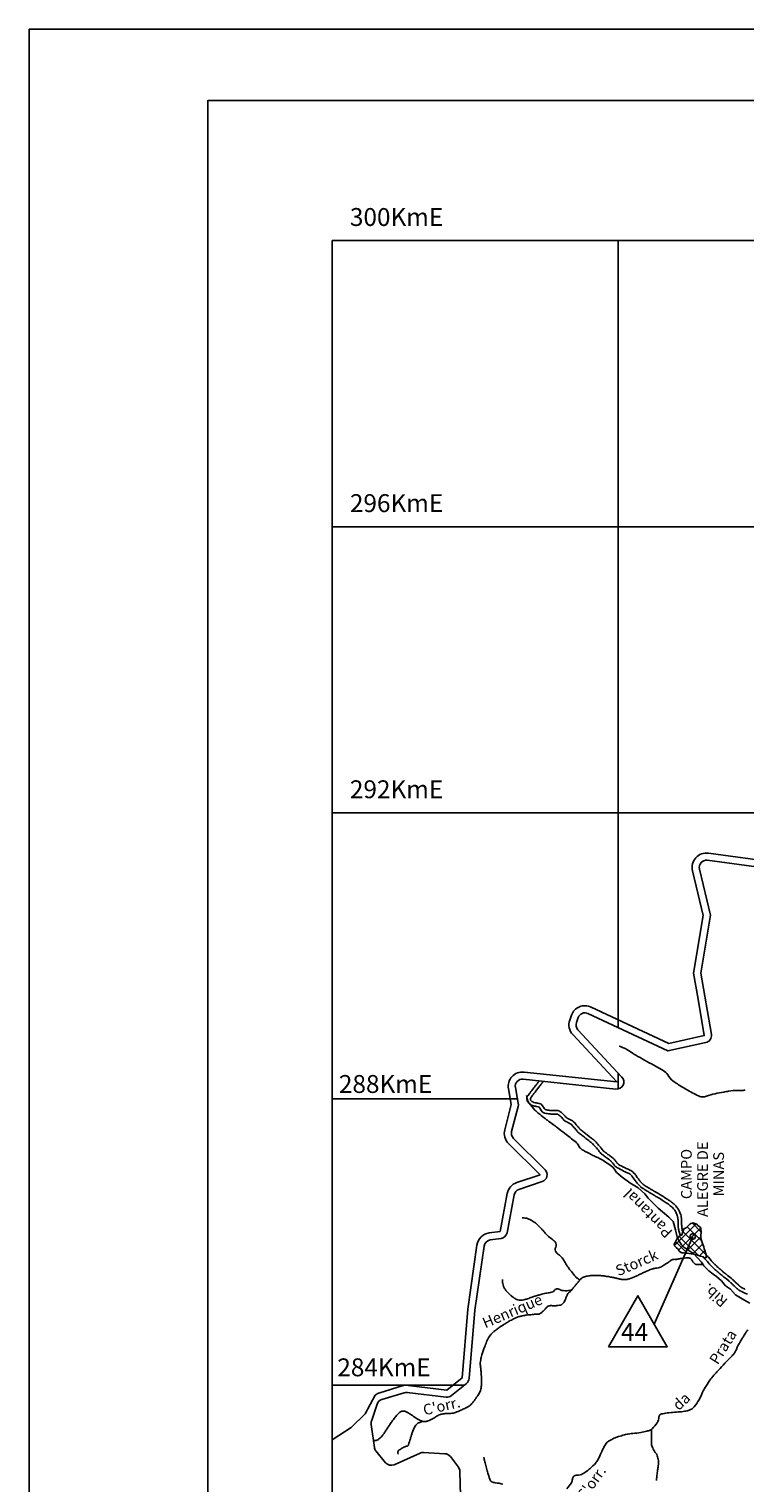
# Model space of a CAD drawing. Units: metres. Extents: x -323 to 518, y -16851 to 9759.
# Drawn here: x -323 to -223, y 9555 to 9759 of the extents above; entities that cross this region are included whole.
import ezdxf

# ---------------------------------------------------------------- set-up
doc = ezdxf.new("R2010")
doc.units = ezdxf.units.M
doc.header["$MEASUREMENT"] = 0
for name, color, linetype, lineweight in [('0_1', 1, 'Continuous', 0), ('AFLUENTES', 1, 'Continuous', 0), ('CAIXA', 1, 'Continuous', 0), ('COORDENADAS', 1, 'Continuous', 0), ('ESTRADA', 1, 'Continuous', 0), ('FORMATO', 1, 'Continuous', 0), ('LIESTADO', 1, 'Continuous', 0), ('LIMIAREA', 1, 'Continuous', 0), ('PONTO', 1, 'Continuous', 0), ('TEXTO', 1, 'Continuous', 0)]:
    doc.layers.add(name, color=color, linetype=linetype, lineweight=lineweight)
doc.styles.add('Style-ENGINEERING', font='ENGINEERING.shx')
doc.styles.add('Style-WORKING', font='WORKING.shx')

msp = doc.modelspace()

# ---------------------------------------------------------------- linework, layer by layer
at = {"layer": '0_1', "color": 7, "linetype": 'Continuous', "lineweight": -3, "ltscale": 10, "flags": 128}
msp.add_lwpolyline([(-230.12, 9589.58, 1), (-229.89, 9590.29, 1), (-230.12, 9589.58)], format="xyb", close=True, dxfattribs=at)
at = {"layer": 'AFLUENTES', "color": 6, "linetype": 'Continuous', "lineweight": -3, "flags": 128}
for points in [[(-222.68, 9610.43, -0.065466), (-223.73, 9610.34, 0.054499), (-224.99, 9610.27, 0.004535), (-225.68, 9610.14, 0.002577), (-226.89, 9609.91), (-226.89, 9609.91, 0.040412), (-228.08, 9609.57, -0.080016), (-228.69, 9609.45, -0.120738), (-229.01, 9609.51, -0.020371), (-230.71, 9610.4, -0.009073), (-232.16, 9611.27), (-232.16, 9611.27, -0.020738), (-232.78, 9611.69, -0.10519), (-233.51, 9612.54, 0.136673), (-234.13, 9613.15, 0.005956), (-235.13, 9613.71), (-235.13, 9613.71, -0.004565), (-236.45, 9614.43), (-236.45, 9614.43, -0.000218), (-237.68, 9615.13), (-237.68, 9615.13, -0.000918), (-237.97, 9615.29, -0.017369), (-238.34, 9615.52, 0.007281), (-239.22, 9616.09, 0.032563), (-239.55, 9616.26, 0.015354), (-240.29, 9616.57)], [(-253.28, 9609.66, 0.035204), (-253.06, 9608.91, 0.072348), (-252.87, 9608.58, 0.019628), (-252.08, 9607.63, 0.03973), (-251.63, 9607.21), (-251.63, 9607.21, 0.003473), (-250.75, 9606.5), (-250.75, 9606.5, 0.007615), (-250.34, 9606.19, 0.004294), (-249.47, 9605.56, -0.01022), (-249.11, 9605.29), (-249.11, 9605.29, -0.000518), (-248.98, 9605.2), (-248.98, 9605.2, -0.00006), (-247.93, 9604.38), (-247.93, 9604.38, -0.000595), (-247.15, 9603.77), (-247.15, 9603.77, -0.000603), (-246.38, 9603.17), (-246.38, 9603.17, -0.124614), (-245.95, 9602.61, 0.14518), (-245.56, 9602.15, 0.018091), (-245.15, 9601.9, 0.011246), (-244.47, 9601.54, 0.005975), (-243.8, 9601.21, -0.005925), (-243.14, 9600.89, -0.017897), (-242.42, 9600.5, -0.013944), (-241.54, 9599.93, -0.116088), (-240.91, 9599.25, 0.080757), (-240.55, 9598.81)], [(-245.8, 9583.85, -0.018247), (-246.26, 9584.19, -0.04725), (-246.41, 9584.34, -0.01032), (-246.99, 9585.05, -0.012346), (-247.45, 9585.66, -0.025815), (-247.86, 9586.3, 0.024272), (-248.28, 9586.98, 0.102602), (-248.66, 9587.33, -0.088019), (-249.11, 9587.74, -0.29537), (-249.18, 9588.47, 0.311622), (-249.27, 9589.18, 0.057728), (-249.85, 9589.7, -0.055507), (-250.46, 9590.23, -0.007113), (-250.82, 9590.64, 0.008341), (-251.13, 9590.99, 0.027505), (-251.88, 9591.72, 0.038963), (-252.47, 9592.16, 0.070058), (-253.11, 9592.45, 0.068286), (-253.81, 9592.56, 0.00493), (-253.83, 9592.56, 0.002162), (-253.86, 9592.56)], [(-219.7, 9578.86, -0.000009), (-218.64, 9579.36)], [(-274.52, 9561.43, 0.044819), (-274.34, 9561.44, 0.058856), (-274.2, 9561.47, 0.007246), (-274.1, 9561.52, 0.021059), (-274.06, 9561.53, 0.045025), (-273.9, 9561.64, 0.028337), (-273.67, 9561.84, 0.014728), (-273.44, 9562.08, 0.03087), (-273.35, 9562.2, 0.004101), (-273.19, 9562.43, 0.002061), (-272.89, 9562.88, 0.002689), (-272.59, 9563.34, -0.005333), (-272.29, 9563.8, -0.014205), (-272.11, 9564.06, -0.005957), (-271.64, 9564.67, -0.012317), (-271.44, 9564.91, -0.010099), (-271.18, 9565.2, -0.045052), (-270.98, 9565.38, -0.051853), (-270.77, 9565.49, -0.063537), (-270.62, 9565.54, -0.066937), (-270.46, 9565.55, -0.044112), (-270.27, 9565.51, -0.042902), (-270.09, 9565.44, -0.018204), (-269.73, 9565.26, -0.024524), (-269.48, 9565.09, -0.000735), (-269.31, 9564.98, 0.002349), (-269.14, 9564.86), (-269.14, 9564.86, 0.000389), (-268.98, 9564.74, 0.000918), (-268.91, 9564.7, 0.01105), (-268.85, 9564.65, 0.002514), (-268.56, 9564.48, 0.0104), (-268.4, 9564.38, 0.006864), (-268.14, 9564.24, 0.03547), (-267.96, 9564.16, 0.031002), (-267.75, 9564.1, 0.046684), (-267.56, 9564.08, 0.045139), (-267.38, 9564.09, 0.027509), (-267.21, 9564.12, 0.022551), (-267, 9564.19, 0.022598), (-266.58, 9564.37, 0.025127), (-266.21, 9564.56, 0.014379), (-265.94, 9564.74, -0.016985), (-265.71, 9564.88, -0.008035), (-265.5, 9565, -0.024893), (-265.44, 9565.03, -0.02962), (-265.38, 9565.05, -0.010124), (-265.21, 9565.09, -0.016843), (-264.9, 9565.16, -0.019303), (-264.63, 9565.19, -0.028476), (-264.31, 9565.21, 0.021357), (-263.89, 9565.22, 0.00906), (-263.53, 9565.25, 0.037023), (-263.45, 9565.26, 0.021274), (-263.35, 9565.29, 0.01165), (-263.18, 9565.36, 0.004735), (-262.84, 9565.49, 0.003744), (-262.43, 9565.68, 0.004525), (-261.9, 9565.91, 0.007819), (-261.6, 9566.06, 0.009843), (-261.48, 9566.12, 0.009187), (-261.36, 9566.19, 0.026425), (-261.23, 9566.28, 0.024222), (-261.1, 9566.39, 0.017286), (-260.96, 9566.53, 0.02153), (-260.85, 9566.66, 0.001092), (-260.77, 9566.75, 0.00262), (-260.74, 9566.79, 0.001766), (-260.62, 9566.94, 0.001493), (-260.49, 9567.12, 0.005067), (-260.42, 9567.22), (-260.42, 9567.22, 0.001376), (-260.17, 9567.57), (-260.17, 9567.57, 0.009631), (-260.07, 9567.72, 0.005217), (-259.89, 9567.99, 0.045688), (-259.76, 9568.26, 0.036394), (-259.64, 9568.62, 0.035824), (-259.57, 9569.11, 0.02859), (-259.55, 9569.74, 0.001457), (-259.56, 9570.22, 0.004599), (-259.57, 9570.38), (-259.57, 9570.38, 0.00181), (-259.59, 9570.84), (-259.59, 9570.84, 0.010507), (-259.6, 9570.92, 0.006545), (-259.64, 9571.23), (-259.64, 9571.23, -0.000886), (-259.67, 9571.53), (-259.67, 9571.53, -0.001343), (-259.7, 9571.79), (-259.7, 9571.79, -0.001321), (-259.73, 9572.05, -0.048034), (-259.73, 9572.27, -0.023192), (-259.67, 9572.71, -0.0273), (-259.5, 9573.39, -0.016154), (-259.13, 9574.5), (-259.13, 9574.5, -0.004504), (-258.85, 9575.22), (-258.85, 9575.22, -0.01418), (-258.76, 9575.44, -0.011885), (-258.68, 9575.61, -0.010259), (-258.58, 9575.79, -0.033718), (-258.39, 9576.07, -0.028976), (-258.14, 9576.35, -0.019263), (-257.84, 9576.65, -0.022779), (-257.56, 9576.87, -0.003709), (-257.17, 9577.15, -0.00679), (-256.96, 9577.3, -0.001475), (-256.63, 9577.51, -0.003624), (-256.5, 9577.6, -0.004047), (-256.25, 9577.76, -0.002637), (-255.87, 9577.99, -0.004204), (-255.68, 9578.1, -0.00267), (-255.38, 9578.27, -0.013526), (-255.09, 9578.43, -0.012894), (-254.77, 9578.57, -0.015971), (-254.53, 9578.67, -0.017103), (-254.3, 9578.75, -0.009937), (-254.06, 9578.81, -0.011707), (-253.85, 9578.85, -0.006505), (-253.51, 9578.91, -0.008059), (-253.24, 9578.96, -0.00303), (-252.95, 9578.99, -0.003058), (-252.67, 9579.02, -0.004447), (-252.3, 9579.06, -0.019061), (-252.21, 9579.07, -0.000959), (-252.17, 9579.07), (-252.17, 9579.07, -0.000194), (-251.99, 9579.07), (-251.99, 9579.07, -0.001155), (-251.87, 9579.07, 0.000956), (-251.75, 9579.07, 0.056872), (-251.65, 9579.08, 0.030739), (-251.46, 9579.14, 0.043543), (-251.27, 9579.23, 0.056967), (-251.13, 9579.34, 0.004758), (-251.01, 9579.45, 0.003751), (-250.86, 9579.6, 0.005984), (-250.67, 9579.8, -0.008016), (-250.53, 9579.95, -0.028294), (-250.39, 9580.08, -0.026066), (-250.21, 9580.2, -0.019645), (-250.15, 9580.24, -0.036876), (-250.12, 9580.25, -0.058593), (-250.06, 9580.27, -0.019028), (-249.9, 9580.28, -0.031746), (-249.63, 9580.27, 0.029884), (-249.35, 9580.26, 0.018102), (-249, 9580.28, 0.018746), (-248.66, 9580.33, 0.0158), (-248.51, 9580.36, 0.029613), (-248.43, 9580.38, 0.053076), (-248.38, 9580.41, 0.021161), (-248.27, 9580.49, 0.055939), (-248.08, 9580.67, 0.055137), (-247.93, 9580.89, 0.039103), (-247.81, 9581.17, -0.028639), (-247.66, 9581.56, -0.01091), (-247.46, 9581.97, -0.080964), (-247.42, 9582.02, -0.029715), (-247.34, 9582.09, 0.021122), (-247.23, 9582.18, 0.001854), (-247.13, 9582.28, 0.021089), (-247.12, 9582.28, 0.011282), (-247.08, 9582.33, 0.001548), (-246.82, 9582.64, 0.000674), (-246.54, 9582.98, -0.003053), (-246.26, 9583.32, -0.002188), (-246.21, 9583.38), (-246.21, 9583.38, -0.000343), (-245.89, 9583.75), (-245.89, 9583.75, -0.003776), (-245.79, 9583.86, -0.002528), (-245.65, 9584.03, -0.06277), (-245.53, 9584.13, -0.038244), (-245.3, 9584.26, -0.053069), (-244.99, 9584.36, -0.030349), (-244.42, 9584.46, -0.01076), (-243.78, 9584.51, -0.021302), (-243.46, 9584.51, -0.008192), (-243, 9584.5, -0.013724), (-242.74, 9584.47, -0.007554), (-242.19, 9584.4, -0.007427), (-241.64, 9584.31, -0.003135), (-241.04, 9584.2, -0.012294), (-240.89, 9584.17, -0.001167), (-240.67, 9584.12, 0.000604), (-240.46, 9584.07, 0.000571), (-240.29, 9584.03), (-240.29, 9584.03, 0.000428), (-240.08, 9583.98, 0.02716), (-239.88, 9583.94, 0.019839), (-239.61, 9583.92, 0.026507), (-239.43, 9583.92, 0.027269), (-239.25, 9583.94, 0.021156), (-239.07, 9583.98, 0.017315), (-238.86, 9584.04, 0.013939), (-238.38, 9584.22, 0.014286), (-237.93, 9584.41, 0.003409), (-237.47, 9584.63), (-237.47, 9584.63, -0.004385), (-237.01, 9584.85), (-237.01, 9584.85, -0.001423), (-236.5, 9585.09), (-236.5, 9585.09, -0.006793), (-236.39, 9585.13, -0.009043), (-236.34, 9585.15, -0.00165), (-236.05, 9585.27, -0.00706), (-235.74, 9585.38, -0.008898), (-235.49, 9585.46, -0.056496), (-235.23, 9585.51, 0.037658), (-234.83, 9585.56, 0.014463), (-234.53, 9585.64, 0.068343), (-234.47, 9585.67, 0.003624), (-234.4, 9585.71, 0.002917), (-234.32, 9585.76), (-234.32, 9585.76, 0.000614), (-233.79, 9586.11, 0.001613), (-233.59, 9586.24, 0.002633), (-233.33, 9586.41), (-233.33, 9586.41, -0.000635), (-233.08, 9586.58, -0.003753), (-232.95, 9586.67, -0.008051), (-232.89, 9586.71, -0.089228), (-232.85, 9586.72, -0.020565), (-232.66, 9586.75, -0.055441), (-232.4, 9586.75, 0.079496), (-232.22, 9586.76, 0.0186), (-232.06, 9586.79, -0.019712), (-231.9, 9586.83, -0.00156), (-231.77, 9586.86, -0.020326), (-231.76, 9586.86), (-231.76, 9586.86), (-231.48, 9586.89), (-231.2, 9586.92), (-230.99, 9586.95), (-230.78, 9586.97), (-230.78, 9586.97, -0.05608), (-230.66, 9586.97, -0.038588), (-230.48, 9586.94, -0.071933), (-230.32, 9586.86, -0.097418), (-230.22, 9586.77, -0.005571), (-230.15, 9586.68, -0.004816), (-230.08, 9586.57, -0.007379), (-229.98, 9586.41, 0.01131), (-229.91, 9586.31, 0.044344), (-229.83, 9586.21, 0.039008), (-229.71, 9586.11, 0.013688), (-229.67, 9586.08, 0.026999), (-229.65, 9586.07, 0.044112), (-229.6, 9586.05, 0.033219), (-229.53, 9586.03, 0.016008), (-229.42, 9586.02, 0.022787), (-229.35, 9586.02, 0.000744), (-229.3, 9586.02, 0.001595), (-229.28, 9586.02, 0.00276), (-229.16, 9586.02, 0.002857), (-229.04, 9586.02, 0.008738), (-228.99, 9586.02, 0.00206), (-228.78, 9586.03, 0.009837), (-228.77, 9586.04, 0.002156), (-228.72, 9586.04)], [(-246.93, 9582.51, -0.026963), (-247.22, 9582.41, -0.049685), (-247.38, 9582.38, -0.030617), (-247.85, 9582.37, -0.031834), (-248.3, 9582.42, -0.106104), (-248.61, 9582.54, 0.126466), (-248.87, 9582.63, 0.236781), (-249.33, 9582.45, -0.164121), (-249.93, 9582.1, -0.030463), (-250.57, 9582.02, 0.050899), (-250.95, 9581.95, 0.004546), (-251.55, 9581.77, 0.005546), (-252.03, 9581.62, 0.007935), (-252.48, 9581.47, -0.005838), (-253.1, 9581.25, -0.027484), (-253.63, 9581.11, -0.034255), (-254.06, 9581.04, -0.100365), (-254.46, 9581.09, -0.06738), (-254.99, 9581.35, -0.020749), (-255.3, 9581.58, -0.019038), (-255.61, 9581.85, -0.02996), (-256.13, 9582.39, -0.049655), (-256.38, 9582.77, -0.042888), (-256.48, 9582.97, -0.023289), (-256.59, 9583.37, -0.057215), (-256.62, 9583.59, -0.037668), (-256.6, 9583.93)], [(-247.63, 9554.66, 0.038915), (-246.99, 9555.52, 0.13841), (-246.84, 9556.02, -0.185221), (-246.69, 9556.39, -0.236369), (-246.17, 9556.59, 0.166505), (-245.41, 9556.76, 0.01652), (-244.79, 9557.18, 0.024836), (-244.39, 9557.49, 0.028867), (-243.58, 9558.3, 0.063369), (-243.28, 9558.73, 0.017792), (-243.01, 9559.29, -0.011998), (-242.63, 9560.12, -0.004965), (-242.39, 9560.59), (-242.39, 9560.59, -0.007831), (-242.23, 9560.89, -0.133093), (-241.77, 9561.35, -0.056471), (-240.39, 9561.97, -0.008332), (-239.56, 9562.22, -0.020691), (-239.23, 9562.3, -0.024583), (-238.41, 9562.41, 0.017676), (-237.28, 9562.56, 0.019974), (-236.45, 9562.73, 0.032403), (-235.96, 9562.89, 0.111126), (-235.66, 9563.09, 0.037311), (-234.98, 9563.92, 0.156315), (-234.74, 9564.72, -0.313558), (-234.49, 9565.09, -0.045883), (-234.18, 9565.18, -0.018043), (-233.37, 9565.31, -0.014527), (-232.27, 9565.4, 0.017373), (-231.36, 9565.48, 0.034229), (-230.63, 9565.63, 0.055599), (-230.2, 9565.8, 0.103114), (-229.8, 9566.13, 0.043957), (-229.13, 9567.13, 0.028914), (-228.7, 9568.04, -0.040257), (-228.37, 9568.68, -0.017413), (-227.6, 9569.86, -0.028105), (-227.06, 9570.54, -0.003294), (-226.63, 9571.02, -0.001649), (-225.75, 9571.98, -0.012258), (-224.74, 9573.02, 0.026066), (-224.28, 9573.52, 0.080324), (-223.9, 9574.16, -0.045346), (-223.32, 9575.32), (-223.32, 9575.32, -0.000423), (-223.03, 9575.8), (-223.03, 9575.8, -0.001073), (-222.91, 9575.99, -0.003492), (-222.72, 9576.29), (-222.72, 9576.29, -0.001654), (-222.31, 9576.92, -0.037296)], [(-271.23, 9559.51, -0.080845), (-271.25, 9559.87, -0.187066), (-271.18, 9560.02, -0.043553), (-270.94, 9560.19, -0.021351), (-270.42, 9560.48, -0.071365), (-269.92, 9560.65, 0.256195), (-269.8, 9560.75, 0.019432), (-269.77, 9560.84, 0.002183), (-269.5, 9561.68), (-269.5, 9561.68, 0.001223), (-269.38, 9562.09), (-269.38, 9562.09, -0.001273), (-269.25, 9562.5, -0.059662), (-268.83, 9563.44, -0.112777), (-268.46, 9563.83, -0.08205), (-268.18, 9563.96, 0.08196), (-267.9, 9564.08, 0.016289), (-267.85, 9564.12, 0.010645), (-267.78, 9564.17)], [(-235.07, 9555.83, -0.006232), (-235.04, 9556.3, -0.011799), (-235.02, 9556.55, -0.01295), (-234.92, 9557.26, 0.01501), (-234.83, 9557.88, 0.061422), (-234.84, 9558.8, 0.081957), (-235.05, 9559.46, 0.069373), (-235.26, 9559.77, -0.068238), (-235.47, 9560.08, -0.030392), (-235.74, 9560.7, -0.084368), (-235.78, 9560.94), (-235.78, 9560.94), (-235.79, 9561.97), (-235.8, 9562.97)], [(-259.25, 9559.09, -0.001528), (-259.07, 9558.46), (-259.07, 9558.46, -0.002957), (-258.99, 9558.13), (-258.99, 9558.13, -0.001751), (-258.79, 9557.37), (-258.79, 9557.37, 0.001993), (-258.61, 9556.71, 0.04629), (-258.28, 9555.79, 0.194213), (-258.1, 9555.63, 0.06086), (-257.66, 9555.52, -0.024602), (-256.55, 9555.34)]]:
    msp.add_lwpolyline(points, format="xyb", dxfattribs=at)
at = {"layer": 'AFLUENTES', "color": 6, "linetype": 'Continuous', "lineweight": -3}
for points in [[(-240.68, 9598.93), (-240.46, 9598.71), (-239.88, 9598.24), (-238.83, 9597.43), (-237.66, 9596.73), (-236.73, 9595.91), (-236.26, 9595.33), (-234.86, 9593.92), (-233.35, 9592.64), (-232.76, 9592.06), (-232.41, 9590.89), (-232.18, 9589.84), (-231.95, 9589.37), (-231.6, 9588.79), (-231.25, 9588.44), (-229.85, 9587.51), (-228.8, 9586.34), (-228.45, 9585.87), (-227.75, 9585.17), (-227.17, 9584.7), (-226.7, 9584.35), (-226, 9583.77)], [(-226, 9583.77), (-225.42, 9583.07), (-224.72, 9582.6), (-224.02, 9581.79), (-222.85, 9581.09), (-222.04, 9580.62)]]:
    msp.add_lwpolyline(points, dxfattribs=at)
at = {"layer": 'COORDENADAS', "color": 7, "linetype": 'Continuous', "lineweight": -3}
for p, q in [((-0.42, 9729.18), (-280.42, 9729.18)), ((-280.42, 9249.18), (-280.42, 9729.18)), ((-240.42, 9619.14), (-240.42, 9729.18)), ((-140.11, 9689.18), (-280.42, 9689.18)), ((-215.19, 9649.18), (-280.42, 9649.18)), ((-240.42, 9610.58), (-240.42, 9612.79)), ((-254.42, 9609.18), (-280.42, 9609.18)), ((-229.55, 9591.71), (-232.56, 9588.7)), ((-228.88, 9591.14), (-231.98, 9588.04)), ((-228.71, 9589.23), (-230.79, 9591.31)), ((-228.81, 9590.57), (-230.06, 9591.82)), ((-230.79, 9587.6), (-232.42, 9589.23)), ((-229.27, 9587.32), (-231.92, 9589.97)), ((-228.17, 9587.45), (-231.38, 9590.66)), ((-228.87, 9589.92), (-231.13, 9587.65)), ((-228.61, 9588.94), (-230.05, 9587.5)), ((-228.31, 9588), (-229.06, 9587.25)), ((-261.92, 9569.18), (-280.42, 9569.18))]:
    msp.add_line(p, q, dxfattribs=at)
msp.add_lwpolyline([(-230.59, 9591.48), (-230.94, 9591.18), (-230.94, 9591.18), (-231.24, 9591.01), (-231.3, 9590.89), (-231.54, 9590.18), (-231.83, 9590.06), (-232.01, 9589.88), (-232.25, 9589.58), (-232.43, 9589.22), (-232.49, 9589.11), (-232.6, 9588.87), (-232.55, 9588.63), (-232.31, 9588.39), (-232.07, 9588.16), (-231.89, 9587.92), (-231.71, 9587.74), (-231.54, 9587.68), (-231.3, 9587.68), (-230.53, 9587.56), (-229.64, 9587.44), (-228.93, 9587.2), (-228.51, 9587.09), (-228.39, 9587.03), (-228.15, 9586.97), (-228.15, 9587.03), (-228.15, 9587.38), (-228.21, 9587.68), (-228.27, 9587.92), (-228.39, 9588.21), (-228.45, 9588.51), (-228.63, 9588.99), (-228.81, 9589.52), (-228.87, 9589.88), (-228.87, 9590.18), (-228.81, 9590.53), (-228.87, 9591.13), (-229.04, 9591.3), (-229.28, 9591.48), (-229.46, 9591.66), (-229.7, 9591.78), (-229.93, 9591.84), (-230.29, 9591.78), (-230.41, 9591.66)], close=True, dxfattribs=at)
at = {"layer": 'ESTRADA', "color": 2, "linetype": 'Continuous', "lineweight": -3, "flags": 128}
for points in [[(-251.48, 9611.7, -0.00018), (-251.53, 9611.63), (-251.53, 9611.63, -0.005213), (-251.53, 9611.63, -0.00062), (-251.58, 9611.57), (-251.58, 9611.57, -0.000183), (-251.73, 9611.37), (-251.73, 9611.37, -0.000418), (-251.97, 9611.07), (-251.97, 9611.07, 0.000291), (-252.21, 9610.76, 0.002652), (-252.24, 9610.72), (-252.24, 9610.72, 0.000161), (-252.77, 9610.04), (-252.77, 9610.04, 0.0059), (-252.95, 9609.8, 0.005217), (-253.15, 9609.52, 0.150323), (-253.21, 9609.34, 0.076794), (-253.16, 9608.97, 0.14287), (-252.85, 9608.5, 0.122222), (-252.27, 9608.21, 0.012744), (-252, 9608.15, -0.017873), (-251.8, 9608.11, -0.01087), (-251.5, 9608.03, -0.090878), (-251.47, 9608.01, -0.130372), (-251.4, 9607.93, 0.042805), (-251.25, 9607.64, 0.00803), (-251.08, 9607.39, 0.029895), (-251.03, 9607.33, 0.1326), (-250.93, 9607.26, 0.037627), (-250.52, 9607.16, 0.016685), (-249.84, 9607.07, 0.032267), (-249.48, 9607.06, 0.006996), (-249.29, 9607.06, -0.009086), (-249.14, 9607.07, -0.010319), (-249.04, 9607.07, -0.01298), (-248.96, 9607.07, -0.131652), (-248.88, 9607.04, -0.025116), (-248.54, 9606.78, -0.069561), (-248.15, 9606.35, 0.111326), (-247.89, 9606.1, 0.023306), (-247.62, 9605.96, -0.019163), (-247.3, 9605.8, -0.005271), (-246.98, 9605.61, -0.08002), (-246.96, 9605.59, -0.002093), (-246.94, 9605.56), (-246.94, 9605.56, -0.000137), (-246.52, 9605.08), (-246.52, 9605.08, -0.000833), (-246.13, 9604.61), (-246.13, 9604.61, 0.007799), (-246.08, 9604.56, 0.040444), (-246.07, 9604.55), (-246.07, 9604.55, 0.001247), (-245.58, 9604.15), (-245.58, 9604.15, 0.000051), (-245.09, 9603.77), (-245.09, 9603.77, 0.001863), (-245.07, 9603.75), (-245.07, 9603.75, 0.000219), (-244.81, 9603.55), (-244.81, 9603.55, -0.000007), (-244.56, 9603.35), (-244.56, 9603.35, -0.000071), (-244.18, 9603.06), (-244.18, 9603.06, -0.000236), (-244.07, 9602.97), (-244.07, 9602.97, -0.042159), (-244.02, 9602.93, -0.00343), (-243.48, 9602.33, -0.024712), (-242.95, 9601.67, 0.076113), (-242.76, 9601.47, 0.000659), (-242.59, 9601.35), (-242.59, 9601.35, -0.00023), (-242.12, 9600.99), (-242.12, 9600.99, -0.000056), (-241.5, 9600.54), (-241.5, 9600.54, -0.001902), (-241.49, 9600.52, -0.052976), (-241.48, 9600.51, -0.001748), (-241.18, 9600.16, -0.01171), (-240.92, 9599.85, 0.026571), (-240.8, 9599.71, 0.074437), (-240.75, 9599.67, 0.004883), (-239.88, 9599.2, 0.024399), (-239.06, 9598.81, -0.062895), (-238.75, 9598.64, -0.0899), (-238.49, 9598.35, 0.036158), (-237.92, 9597.59, 0.005119), (-237.29, 9596.88, 0.052202), (-237.22, 9596.82, 0.016382), (-237.03, 9596.69, 0.004945), (-236.38, 9596.29), (-236.38, 9596.29, 0.000173), (-235.91, 9596), (-235.91, 9596, 0.003923), (-235.89, 9595.99), (-235.89, 9595.99, 0.000094), (-235.74, 9595.91), (-235.74, 9595.91, 0.000042), (-235.42, 9595.72), (-235.42, 9595.72, 0.000186), (-235.15, 9595.56), (-235.15, 9595.56, -0.000124), (-234.87, 9595.4), (-234.87, 9595.4, -0.007345), (-234.76, 9595.34), (-234.76, 9595.34, -0.001237), (-234.15, 9594.95), (-234.15, 9594.95, -0.010848), (-233.86, 9594.76, -0.00523), (-233.27, 9594.35, -0.046582), (-232.8, 9593.94, -0.052144), (-232.46, 9593.5, -0.048085), (-232.22, 9593.01, -0.054673), (-232.1, 9592.54), (-232.1, 9592.54, -0.000615), (-232.08, 9592.39, -0.005931), (-232.08, 9592.38, -0.000633), (-232.08, 9592.33, -0.00313), (-232.07, 9592.32, -0.016163), (-232.07, 9592.3, -0.001547), (-232.07, 9592.05, -0.007612), (-232.06, 9591.87, 0.004344), (-232.06, 9591.55, 0.03185), (-232.02, 9591.08, 0.030112), (-231.92, 9590.6, 0.03728), (-231.82, 9590.3, 0.034333), (-231.72, 9590.1)], [(-250.91, 9611.64, -0.001607), (-250.95, 9611.58, -0.004785), (-251, 9611.51, -0.000163), (-251.04, 9611.46), (-251.04, 9611.46, -0.001744), (-251.04, 9611.45, -0.00207), (-251.1, 9611.38, -0.002724), (-251.14, 9611.32, -0.000082), (-251.14, 9611.32, -0.001066), (-251.14, 9611.32, -0.00185), (-251.15, 9611.31, -0.000277), (-251.19, 9611.25), (-251.19, 9611.25, -0.000083), (-251.31, 9611.1), (-251.31, 9611.1, -0.0003), (-251.34, 9611.06), (-251.34, 9611.06), (-251.58, 9610.76), (-251.82, 9610.45), (-251.82, 9610.45, 0.001481), (-251.82, 9610.45), (-251.82, 9610.45, 0.000031), (-251.84, 9610.43), (-251.84, 9610.43, 0.001338), (-252.06, 9610.14, 0.000947), (-252.37, 9609.74, 0.001748), (-252.38, 9609.72), (-252.38, 9609.72, 0.000166), (-252.56, 9609.49), (-252.56, 9609.49, 0.006728), (-252.59, 9609.44, 0.002847), (-252.67, 9609.32, 0.190866), (-252.72, 9609.13, 0.161213), (-252.61, 9608.93, 0.085254), (-252.39, 9608.77, 0.060202), (-252.03, 9608.65), (-252.03, 9608.65, 0.000076), (-251.95, 9608.64), (-251.95, 9608.64, -0.000344), (-251.93, 9608.63, -0.000046), (-251.9, 9608.62), (-251.9, 9608.62, -0.000046), (-251.86, 9608.62), (-251.86, 9608.62, -0.011908), (-251.83, 9608.61), (-251.83, 9608.61, -0.001238), (-251.51, 9608.53, -0.016694), (-251.18, 9608.43, -0.139539), (-251.15, 9608.41, -0.032859), (-251.12, 9608.37, 0.008152), (-251.01, 9608.2, 0.003942), (-250.69, 9607.74), (-250.69, 9607.74, 0.092455), (-250.67, 9607.72, 0.075355), (-250.65, 9607.71, 0.015539), (-250.52, 9607.67, 0.001187), (-250.46, 9607.66, 0.001889), (-250.43, 9607.65, 0.01894), (-250.16, 9607.6, 0.016363), (-249.84, 9607.57, 0.009412), (-249.59, 9607.56, 0.018981), (-249.46, 9607.56), (-249.46, 9607.56, 0.000091), (-249.37, 9607.56), (-249.37, 9607.56, 0.000247), (-249.34, 9607.56, 0.000256), (-249.27, 9607.56), (-249.27, 9607.56, -0.000449), (-249.2, 9607.57), (-249.2, 9607.57, -0.008922), (-249.18, 9607.57, -0.001334), (-249.05, 9607.57, -0.011186), (-248.97, 9607.56, -0.009302), (-248.88, 9607.56, -0.06272), (-248.83, 9607.55, -0.022744), (-248.71, 9607.5, -0.062587), (-248.46, 9607.35, -0.035154), (-248.08, 9606.99, -0.014167), (-247.91, 9606.81, 0.022411), (-247.8, 9606.69, 0.012499), (-247.66, 9606.55, 0.052373), (-247.62, 9606.52, 0.007935), (-247.56, 9606.49, 0.003369), (-247.41, 9606.41, 0.001513), (-247.3, 9606.35), (-247.3, 9606.35, -0.000952), (-247.13, 9606.26), (-247.13, 9606.26, -0.011676), (-246.72, 9606.04, -0.083751), (-246.67, 9606, -0.000995), (-246.65, 9605.97, -0.001013), (-246.62, 9605.95), (-246.62, 9605.95, -0.00005), (-246.2, 9605.45), (-246.2, 9605.45, -0.000169), (-246.07, 9605.3), (-246.07, 9605.3, -0.000357), (-245.94, 9605.15), (-245.94, 9605.15, 0.000568), (-245.82, 9605), (-245.82, 9605, 0.002099), (-245.8, 9604.98, 0.002289), (-245.79, 9604.97, 0.021687), (-245.77, 9604.95, 0.015816), (-245.76, 9604.94, 0.006136), (-245.71, 9604.9), (-245.71, 9604.9, 0.000622), (-245.26, 9604.54), (-245.26, 9604.54, 0.000027), (-244.79, 9604.17, 0.000914), (-244.78, 9604.16, 0.000043), (-244.76, 9604.15, 0.001041), (-244.76, 9604.15), (-244.76, 9604.15), (-244.51, 9603.95), (-244.25, 9603.75), (-244.25, 9603.75, -0.000039), (-244.25, 9603.74), (-244.25, 9603.74, -0.000001), (-243.89, 9603.47), (-243.89, 9603.47, -0.000131), (-243.8, 9603.4), (-243.8, 9603.4, -0.00027), (-243.76, 9603.36), (-243.76, 9603.36, -0.020918), (-243.75, 9603.36, -0.002495), (-243.7, 9603.31, -0.02074), (-243.53, 9603.13, -0.007299), (-243.05, 9602.58, -0.014917), (-242.78, 9602.25, 0.021644), (-242.6, 9602.02, 0.013255), (-242.46, 9601.87, 0.037456), (-242.41, 9601.83), (-242.41, 9601.83, 0.000182), (-242.34, 9601.77), (-242.34, 9601.77, 0.00021), (-242.28, 9601.73), (-242.28, 9601.73, 0.000005), (-242.08, 9601.58), (-242.08, 9601.58, -0.000034), (-241.88, 9601.43), (-241.88, 9601.43, -0.000118), (-241.65, 9601.27), (-241.65, 9601.27, -0.000054), (-241.16, 9600.9), (-241.16, 9600.9, -0.000768), (-241.15, 9600.9, -0.000354), (-241.14, 9600.88, -0.054934), (-241.09, 9600.84, -0.006059), (-240.75, 9600.43, -0.001675), (-240.62, 9600.26, 0.00326), (-240.55, 9600.18, 0.00703), (-240.48, 9600.1, 0.016381), (-240.45, 9600.07, 0.033969), (-240.44, 9600.06, 0.009603), (-240.39, 9600.02, 0.027735), (-240.26, 9599.94, 0.008561), (-239.81, 9599.7, 0.014), (-239.32, 9599.47, -0.013322), (-238.8, 9599.23, -0.012331), (-238.52, 9599.08, -0.032938), (-238.43, 9599.02, -0.045394), (-238.35, 9598.94, -0.014719), (-238.13, 9598.69, -0.0229), (-237.77, 9598.21, 0.026016), (-237.45, 9597.78, 0.007755), (-237.14, 9597.42, 0.021212), (-237.02, 9597.3, 0.00385), (-236.97, 9597.26, 0.014301), (-236.96, 9597.24, 0.019971), (-236.91, 9597.2, 0.010211), (-236.8, 9597.13, 0.003149), (-236.51, 9596.95, 0.002319), (-236.12, 9596.71), (-236.12, 9596.71, 0.000241), (-235.71, 9596.46), (-235.71, 9596.46, 0.001972), (-235.65, 9596.43), (-235.65, 9596.43, 0.000074), (-235.63, 9596.42), (-235.63, 9596.42, 0.001664), (-235.63, 9596.42, 0.000345), (-235.61, 9596.41), (-235.61, 9596.41, 0.000061), (-235.49, 9596.34), (-235.49, 9596.34, 0.000008), (-235.2, 9596.17), (-235.2, 9596.17, 0.000114), (-235.17, 9596.15), (-235.17, 9596.15), (-234.9, 9595.99), (-234.62, 9595.83), (-234.62, 9595.83, -0.003734), (-234.61, 9595.82, -0.000398), (-234.51, 9595.77, -0.003903), (-234.21, 9595.58, -0.003451), (-233.87, 9595.37, -0.002591), (-233.82, 9595.33, -0.000672), (-233.61, 9595.19, -0.007004), (-233.38, 9595.04, -0.003799), (-232.98, 9594.75, -0.022093), (-232.73, 9594.56, -0.017579), (-232.44, 9594.29, -0.031414), (-232.26, 9594.07, -0.024303), (-232.04, 9593.77, -0.02578), (-231.86, 9593.44, -0.034865), (-231.75, 9593.18, -0.017234), (-231.65, 9592.84, -0.027167), (-231.61, 9592.62), (-231.61, 9592.62, -0.000456), (-231.59, 9592.48, -0.003074), (-231.59, 9592.46), (-231.59, 9592.46, -0.000025), (-231.59, 9592.44), (-231.59, 9592.44, -0.000654), (-231.59, 9592.44, -0.002628), (-231.58, 9592.42, -0.001384), (-231.58, 9592.38, -0.000853), (-231.58, 9592.38, -0.00098), (-231.58, 9592.37, -0.008666), (-231.58, 9592.36, -0.001474), (-231.58, 9592.34, -0.00735), (-231.57, 9592.23, -0.004199), (-231.57, 9592.03, -0.000361), (-231.56, 9591.97), (-231.56, 9591.97, -0.00018), (-231.56, 9591.86), (-231.56, 9591.86, -0.001938), (-231.56, 9591.75, 0.001193), (-231.56, 9591.58), (-231.56, 9591.58, 0.017619), (-231.55, 9591.39, 0.012467), (-231.52, 9591.12, 0.021067), (-231.49, 9590.91, 0.021409), (-231.44, 9590.71, 0.011266), (-231.4, 9590.6)], [(-228.55, 9587.1, -0.000813), (-228.33, 9586.85), (-228.33, 9586.85, -0.001986), (-228.24, 9586.75), (-228.24, 9586.75, -0.000111), (-227.87, 9586.33), (-227.87, 9586.33, 0.00051), (-227.79, 9586.24), (-227.79, 9586.24, 0.00128), (-227.67, 9586.1, 0.001539), (-227.57, 9585.99, 0.011014), (-227.49, 9585.9, 0.006664), (-227.35, 9585.76, 0.006171), (-227.14, 9585.56, 0.003533), (-226.76, 9585.22, 0.001001), (-226.41, 9584.91), (-226.41, 9584.91, 0.004047), (-226.32, 9584.83, 0.000944), (-226.24, 9584.76, 0.003957), (-226.22, 9584.74, 0.000644), (-226.17, 9584.7, 0.00039), (-226.1, 9584.64), (-226.1, 9584.64, 0.000322), (-225.79, 9584.4), (-225.79, 9584.4, 0.001182), (-225.71, 9584.33), (-225.71, 9584.33), (-225.31, 9584.01), (-224.91, 9583.69), (-224.91, 9583.69, -0.014923), (-224.87, 9583.65, -0.001803), (-224.52, 9583.33, -0.005486), (-224.22, 9583.04, 0.006407), (-223.96, 9582.79, 0.010982), (-223.75, 9582.61, 0.015495), (-223.59, 9582.49, 0.006914), (-223.51, 9582.43, 0.018771), (-223.48, 9582.41, 0.004617), (-223.44, 9582.39, 0.005707), (-223.41, 9582.37, 0.003468), (-223.37, 9582.35, 0.002001), (-223.29, 9582.31, 0.006186), (-223.15, 9582.24, 0.002857), (-222.84, 9582.09, 0.004853), (-222.37, 9581.88, 0.00755)], [(-228.16, 9587.41, -0.000609), (-227.96, 9587.18), (-227.96, 9587.18, -0.000992), (-227.83, 9587.04), (-227.83, 9587.04), (-227.63, 9586.81), (-227.43, 9586.58), (-227.43, 9586.58, 0.001022), (-227.41, 9586.56, 0.000188), (-227.32, 9586.46), (-227.32, 9586.46, 0.001046), (-227.28, 9586.41, 0.000868), (-227.23, 9586.35, 0.005357), (-227.2, 9586.32, 0.003301), (-227.15, 9586.27, 0.005671), (-227.09, 9586.21, 0.003604), (-227.01, 9586.13, 0.002899), (-226.9, 9586.02, 0.003044), (-226.79, 9585.93, 0.00185), (-226.62, 9585.77, 0.001555), (-226.42, 9585.59, 0.000712), (-226.17, 9585.36, 0.001971), (-226.08, 9585.28, 0.00052), (-226.02, 9585.23, 0.001266), (-225.99, 9585.21, 0.001218), (-225.94, 9585.17, 0.002017), (-225.91, 9585.14, 0.000448), (-225.9, 9585.13, 0.001593), (-225.89, 9585.12, 0.000707), (-225.88, 9585.11, 0.000404), (-225.85, 9585.09), (-225.85, 9585.09, 0.000101), (-225.83, 9585.07), (-225.83, 9585.07, 0.000051), (-225.78, 9585.03), (-225.78, 9585.03, 0.000305), (-225.6, 9584.88, 0.000485), (-225.49, 9584.79, 0.000234), (-225.43, 9584.74), (-225.43, 9584.74, 0.00058), (-225.4, 9584.72), (-225.4, 9584.72, 0.000004), (-225.39, 9584.71), (-225.39, 9584.71, 0.000013), (-225.39, 9584.71), (-225.39, 9584.71, 0.000017), (-225.14, 9584.51), (-225.14, 9584.51, 0.000034), (-225.01, 9584.4), (-225.01, 9584.4), (-224.8, 9584.24), (-224.6, 9584.07), (-224.6, 9584.07, -0.007822), (-224.59, 9584.07, -0.001644), (-224.56, 9584.04, -0.006791), (-224.44, 9583.93, -0.002875), (-224.17, 9583.68), (-224.17, 9583.68, -0.000575), (-224, 9583.52, 0.000632), (-223.83, 9583.36, 0.000638), (-223.68, 9583.22, 0.000917), (-223.58, 9583.13, 0.007997), (-223.51, 9583.06, 0.006974), (-223.42, 9582.99, 0.006227), (-223.36, 9582.94, 0.007342), (-223.3, 9582.89, 0.003633), (-223.26, 9582.86, 0.009672), (-223.24, 9582.85, 0.003483), (-223.23, 9582.84, 0.008503), (-223.22, 9582.84, 0.003191), (-223.21, 9582.83, 0.003377), (-223.19, 9582.82, 0.000895), (-223.18, 9582.81, 0.002359), (-223.17, 9582.81, 0.001657), (-223.17, 9582.81, 0.00068), (-223.15, 9582.8, 0.001613), (-223.13, 9582.79, 0.000768), (-223.08, 9582.76, 0.003325), (-223.05, 9582.74, 0.00145), (-222.96, 9582.7, 0.003445), (-222.88, 9582.66, 0.001349), (-222.66, 9582.56, 0.002908)]]:
    msp.add_lwpolyline(points, format="xyb", dxfattribs=at)
at = {"layer": 'FORMATO', "color": 4, "linetype": 'Continuous', "lineweight": -3}
for p, q in [((-322.83, 9758.74), (518.17, 9758.74)), ((-322.83, 9164.74), (-322.83, 9758.74))]:
    msp.add_line(p, q, dxfattribs=at)
at = {"layer": 'FORMATO', "color": 5, "linetype": 'Continuous', "lineweight": -3}
msp.add_lwpolyline([(-297.83, 9174.74), (-297.83, 9748.74), (508.17, 9748.74)], dxfattribs=at)
at = {"layer": 'LIESTADO', "color": 3, "linetype": 'Continuous', "lineweight": -3, "ltscale": 10, "flags": 128}
msp.add_lwpolyline([(-219.95, 9642.46), (-227.83, 9643.53), (-227.83, 9643.53, 0.527581), (-230.05, 9641.08), (-230.05, 9641.08), (-228.54, 9634.83), (-229.89, 9626.74), (-229.27, 9623.13), (-228.4, 9618.03), (-233.36, 9616.95), (-244.24, 9622.03), (-244.24, 9622.03, 0.442938), (-246.97, 9620.88), (-246.97, 9620.88), (-247.22, 9620.2), (-247.22, 9620.2, 0.279222), (-246.8, 9618.17), (-246.8, 9618.17), (-240.64, 9611.55), (-253.61, 9612.93), (-253.61, 9612.93, 0.501027), (-255.79, 9610.58), (-255.79, 9610.58), (-255.39, 9608.39), (-256.31, 9604.87), (-256.31, 9604.87, 0.267382), (-255.78, 9602.94), (-255.78, 9602.94), (-251.37, 9598.58), (-254.63, 9597.48), (-254.63, 9597.48, 0.270666), (-255.95, 9595.96), (-255.95, 9595.96), (-256.96, 9590.67), (-258.49, 9590.45), (-258.49, 9590.45, 0.333333), (-260.19, 9588.75), (-260.19, 9588.75), (-261.47, 9579.78), (-262.28, 9570.17), (-264.38, 9568.47), (-269.81, 9569.14), (-269.81, 9569.14, 0.105169), (-270.64, 9569.07), (-270.64, 9569.07), (-273.78, 9568.11), (-273.78, 9568.11, 0.093949), (-274.44, 9567.76), (-274.44, 9567.76), (-275.84, 9565.17), (-277.77, 9563.24), (-280.42, 9561.53)], format="xyb", dxfattribs=at)
at = {"layer": 'LIMIAREA', "color": 3, "linetype": 'Continuous', "lineweight": -3, "ltscale": 10, "flags": 128}
msp.add_lwpolyline([(-220.08, 9641.47), (-227.97, 9642.54), (-227.97, 9642.54, 0.527581), (-229.07, 9641.31), (-229.07, 9641.31), (-227.52, 9634.87), (-228.88, 9626.74), (-227.41, 9618.2), (-227.41, 9618.2, -0.401195), (-228.19, 9617.05), (-228.19, 9617.05), (-233.48, 9615.9), (-244.67, 9621.12), (-244.67, 9621.12, 0.442938), (-246.03, 9620.55), (-246.03, 9620.55), (-246.27, 9619.87), (-246.27, 9619.87, 0.279222), (-246.06, 9618.85), (-246.06, 9618.85), (-239.91, 9612.24), (-239.91, 9612.24, -0.693699), (-240.75, 9610.56), (-240.75, 9610.56), (-253.72, 9611.94), (-253.72, 9611.94, 0.501027), (-254.81, 9610.77), (-254.81, 9610.77), (-254.41, 9608.57), (-254.41, 9608.57, -0.109456), (-254.42, 9608.14), (-254.42, 9608.14), (-255.34, 9604.62), (-255.34, 9604.62, 0.267382), (-255.08, 9603.65), (-255.08, 9603.65), (-250.67, 9599.29), (-250.67, 9599.29, -0.557851), (-251.05, 9597.63), (-251.05, 9597.63), (-254.31, 9596.53), (-254.31, 9596.53, 0.270666), (-254.97, 9595.77), (-254.97, 9595.77), (-255.98, 9590.48), (-255.98, 9590.48, -0.320556), (-256.82, 9589.68), (-256.82, 9589.68), (-258.35, 9589.46), (-258.35, 9589.46, 0.333333), (-259.2, 9588.61), (-259.2, 9588.61), (-260.47, 9579.67), (-261.29, 9570.09), (-261.29, 9570.09, -0.204293), (-261.65, 9569.4), (-261.65, 9569.4), (-263.76, 9567.7), (-263.76, 9567.7, -0.203286), (-264.51, 9567.48), (-264.51, 9567.48), (-269.93, 9568.15), (-269.93, 9568.15, 0.105169), (-270.35, 9568.11), (-270.35, 9568.11), (-273.49, 9567.15), (-273.49, 9567.15, 0.24001), (-274.14, 9566.52), (-274.14, 9566.52), (-274.96, 9564.15), (-274.96, 9564.15, 0.118935), (-275, 9563.68), (-275, 9563.68), (-274.54, 9560.47), (-274.54, 9560.47, 0.137915), (-274.33, 9559.98), (-274.33, 9559.98), (-272.97, 9558.33), (-272.97, 9558.33, 0.336186), (-271.79, 9558.05), (-271.79, 9558.05), (-268.13, 9559.67), (-268.13, 9559.67, -0.118948), (-267.67, 9559.75), (-267.67, 9559.75), (-264.66, 9559.58), (-264.66, 9559.58, -0.221162), (-263.91, 9559.18), (-263.91, 9559.18), (-262.79, 9557.68), (-262.79, 9557.68, -0.154843), (-262.59, 9557.11), (-262.59, 9557.11), (-262.49, 9553.7)], format="xyb", dxfattribs=at)
at = {"layer": 'PONTO', "color": 1, "linetype": 'Continuous', "lineweight": -3}
msp.add_line((-230.01, 9589.93), (-235.41, 9577.71), dxfattribs=at)
msp.add_3dface([(-241.8, 9574.53), (-233.57, 9574.53), (-237.69, 9581.66)], dxfattribs=at)

# ---------------------------------------------------------------- texts
at = {"layer": 'CAIXA', "color": 1, "linetype": 'Continuous', "lineweight": -3, "style": 'Style-ENGINEERING'}
for s, p in [('300KmE', (-277.96, 9731.22)), ('296KmE', (-277.96, 9691.22)), ('292KmE', (-277.96, 9651.22)), ('288KmE', (-279.5, 9610.02)), ('284KmE', (-279.72, 9570.41))]:
    msp.add_text(s, height=2.5, dxfattribs=at).set_placement(p)
at = {"layer": 'CAIXA', "color": 1, "linetype": 'Continuous', "lineweight": -3}
for s, rotation, style, p in [('CAMPO', 90, 'Style-ENGINEERING', (-230.15, 9595.17)), ('ALEGRE DE', 90, 'Style-ENGINEERING', (-227.89, 9592.68)), ('MINAS', 90, 'Style-ENGINEERING', (-225.64, 9595.56)), ('Pantanal', 134.3432, 'Style-WORKING', (-232.73, 9590.63)), ('Storck', 23.1826, 'Style-WORKING', (-240.41, 9584.38)), ('Rib.', 138.0029, 'Style-WORKING', (-225, 9581.04)), ('Henrique', 23.1826, 'Style-WORKING', (-259.03, 9577.09)), ('Prata', 57.9606, 'Style-WORKING', (-226.52, 9571.93)), ("C'orr.", 13.001, 'Style-WORKING', (-267.53, 9564.93)), ('da', 42.7635, 'Style-WORKING', (-231.98, 9565.54)), ("C'orr.", 54.1263, 'Style-WORKING', (-245.13, 9552.92))]:
    msp.add_text(s, height=1.5, rotation=rotation, dxfattribs=dict(at, style=style)).set_placement(p)
at = {"layer": 'TEXTO', "color": 3, "linetype": 'Continuous', "lineweight": -3, "style": 'Style-WORKING'}
msp.add_text('44', height=2.5, dxfattribs=at).set_placement((-240.04, 9575.36))

doc.saveas('drawing.dxf')
